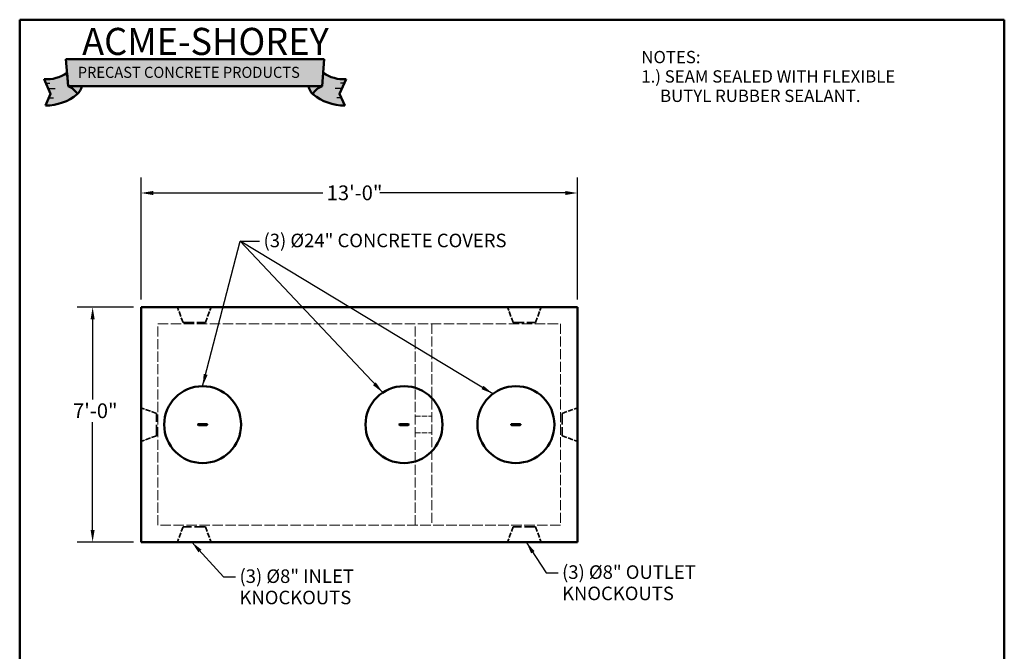
# Model space of a CAD drawing. Units: inches. Extents: x 11 to 368, y 11 to 473.
# Drawn here: x 11 to 363, y 247 to 473 of the extents above; entities that cross this region are included whole.
import ezdxf
from ezdxf.enums import TextEntityAlignment as Align

# ---------------------------------------------------------------- set-up
doc = ezdxf.new("R2010")
doc.units = ezdxf.units.IN
doc.header["$LTSCALE"] = 2376
doc.header["$MEASUREMENT"] = 0
doc.linetypes.add('DASHED', pattern=[0.2067, 0.1654, -0.0413])
for name, color, linetype, lineweight in [('Dimensions(ACME )', 7, 'Continuous', 25), ('Hidden Edges(ACME )', 7, 'DASHED', 35), ('Sketch Geometry(ACME )', 7, 'Continuous', 50), ('Symbols(ACME )', 7, 'Continuous', 25), ('Title (ANSI)', 7, 'Continuous', 50), ('Visible Edges(ACME )', 7, 'Continuous', 50)]:
    doc.layers.add(name, color=color, linetype=linetype, lineweight=lineweight)
doc.layers.add('obj', color=250, linetype='Continuous', lineweight=25, true_color=0x333333)
doc.styles.add('DEFAULT-ACME', font='arial.ttf')
doc.styles.add('Note Text (ANSI)', font='tahoma.ttf')
doc.styles.get("Standard").update_dxf_attribs({"font": 'ROMANS.shx'})
doc.dimstyles.new('DEFAULT-ACME -01', dxfattribs={"dimscale": 44, "dimtxt": 0.1200000047683716, "dimasz": 0.09842519462108612, "dimexe": 0.125, "dimexo": 0.0625, "dimgap": 0.03149606299212598, "dimtad": 0, "dimtih": 1, "dimtoh": 1, "dimrnd": 1e-08, "dimzin": 1, "dimdsep": 46, "dimlunit": 4, "dimtxsty": 'DEFAULT-ACME', "dimcen": 0.09, "dimdle": 0.3937007874015748, "dimclrd": 256, "dimclre": 256, "dimclrt": 7, "dimadec": 0, "dimazin": 0, "dimtfac": 1, "dimtofl": 0, "dimtmove": 0, "dimatfit": 3, "dimfxl": 1, "dimfrac": 2, "dimtolj": 1, "dimtzin": 0, "dimlwd": 25, "dimlwe": 25, "dimarcsym": 0})
doc.dimstyles.new('DEFAULT-ACME -01$7', dxfattribs={"dimscale": 44, "dimtxt": 0.1200000047683716, "dimasz": 0.09842519462108612, "dimexe": 0.125, "dimexo": 0.0625, "dimgap": 0.03149606299212598, "dimtad": 0, "dimtih": 1, "dimtoh": 1, "dimrnd": 1e-08, "dimzin": 1, "dimdsep": 46, "dimlunit": 4, "dimtxsty": 'DEFAULT-ACME', "dimcen": 0.09, "dimdle": 0.3937007874015748, "dimclrd": 256, "dimclre": 256, "dimclrt": 7, "dimadec": 0, "dimazin": 0, "dimtfac": 1, "dimtofl": 0, "dimtmove": 0, "dimatfit": 3, "dimfxl": 1, "dimfrac": 2, "dimtolj": 1, "dimtzin": 0, "dimlwd": 25, "dimlwe": 25, "dimarcsym": 0})

# ---------------------------------------------------------------- blocks, each defined once
blk = doc.blocks.new('*D7')
at = {"layer": 'Defpoints', "color": 0, "linetype": 'Continuous', "transparency": 16777216}
for p in [(210.393920878042, 411.0327878598383), (54.39392087804205, 370.2168127863862), (210.393920878042, 370.2168127863862)]:
    blk.add_point(p, dxfattribs=at)
at = {"layer": 'Dimensions(ACME )', "color": 156, "linetype": 'Continuous', "lineweight": 25, "true_color": 0x004080, "transparency": 16777216}
for p, q in [((54.39392087804205, 372.9668127863862), (54.39392087804205, 416.5327878598383)), ((210.393920878042, 372.9668127863862), (210.393920878042, 416.5327878598383)), ((58.72462944136984, 411.0327878598383), (119.3786052571286, 411.0327878598383)), ((206.0632123147142, 411.0327878598383), (139.79107815799, 411.0327878598383))]:
    blk.add_line(p, q, dxfattribs=at)
at = {"layer": 'Dimensions(ACME )', "color": 156, "linetype": 'Continuous', "true_color": 0x004080, "transparency": 16777216}
for points in [[(58.72462944136984, 411.7545726203929), (58.72462944136984, 410.3110030992837), (54.39392087804205, 411.0327878598383)], [(206.0632123147142, 411.7545726203929), (206.0632123147142, 410.3110030992837), (210.393920878042, 411.0327878598383)]]:
    blk.add_solid(points, dxfattribs=at)
at = {"layer": 'Dimensions(ACME )', "color": 7, "linetype": 'Continuous', "lineweight": 25, "transparency": 16777216, "insert": (120.7644320287821, 413.730414176459), "char_height": 5.28000020980835, "attachment_point": 1, "style": 'DEFAULT-ACME'}
blk.add_mtext('\\A1;13\'-0"', dxfattribs=at)
blk = doc.blocks.new('*D8')
at = {"layer": 'Defpoints', "color": 0, "linetype": 'Continuous', "transparency": 16777216}
for p in [(37.07108623237266, 370.2168127863863), (54.39392087804207, 370.2168127863863), (54.39392087804209, 286.2168127863863)]:
    blk.add_point(p, dxfattribs=at)
at = {"layer": 'Dimensions(ACME )', "color": 156, "linetype": 'Continuous', "lineweight": 25, "true_color": 0x004080, "transparency": 16777216}
for p, q in [((51.64392087804207, 370.2168127863863), (31.57108623237266, 370.2168127863863)), ((37.07108623237266, 365.8861042230585), (37.07108623237266, 337.1967609654828)), ((37.07108623237268, 290.5475213497141), (37.07108623237267, 329.0334564262062)), ((51.64392087804209, 286.2168127863863), (31.57108623237268, 286.2168127863863))]:
    blk.add_line(p, q, dxfattribs=at)
at = {"layer": 'Dimensions(ACME )', "color": 156, "linetype": 'Continuous', "true_color": 0x004080, "transparency": 16777216}
for points in [[(36.34930147181803, 365.8861042230585), (37.7928709929273, 365.8861042230585), (37.07108623237266, 370.2168127863863)], [(36.34930147181804, 290.5475213497141), (37.79287099292731, 290.5475213497141), (37.07108623237268, 286.2168127863863)]]:
    blk.add_solid(points, dxfattribs=at)
at = {"layer": 'Dimensions(ACME )', "color": 7, "linetype": 'Continuous', "lineweight": 25, "transparency": 16777216, "insert": (30.07490583179102, 335.8109341938293), "char_height": 5.28000020980835, "attachment_point": 1, "style": 'DEFAULT-ACME'}
blk.add_mtext('\\A1;7\'-0"', dxfattribs=at)
blk = doc.blocks.new('Borders Back-Sheet2')
at = {"layer": 'obj', "true_color": 0xffbf00}
blk.add_hatch(color=40, dxfattribs=at).paths.add_polyline_path([(2.70785398968451, 10.20927958608878), (2.724476835754436, 10.42927958608878), (0.6259818238030315, 10.42927958608878), (0.6426046698729575, 10.20927958608878)])
h = blk.add_hatch(color=40, dxfattribs=at)
edge = h.paths.add_edge_path()
edge.add_arc((0.6762940751910071, 10.12328539359715), 0.04733534235275762, 27.59096119754079, 33.69630227081225)
edge.add_arc((0.606037313980897, 10.08998509610734), 0.1247731816411983, 28.51300640312043, 72.95811964827844)
edge.add_line((0.6426046698729603, 10.20927958608878), (0.6344753423958458, 10.31686958827259))
edge.add_arc((0.4650882714201812, 10.56874110136299), 0.3035312816171711, 266.9995173499557, 303.9213766419609, ccw=False)
edge.add_line((0.4492001181551549, 10.26562593264656), (0.5010388680013033, 10.14833564196563))
edge.add_line((0.5010388680013033, 10.14833564196563), (0.4586141270112498, 10.05234547596906))
edge.add_arc((0.461550086931483, 10.45351439872598), 0.4011796660432767, 269.5806875869146, 309.7808932130421)
h = blk.add_hatch(color=40, dxfattribs=at)
edge = h.paths.add_edge_path()
edge.add_line((2.891844532546219, 10.05234547596907), (2.849419791556166, 10.14833564196563))
edge.add_line((2.849419791556166, 10.14833564196563), (2.901258541402314, 10.26562593264656))
edge.add_arc((2.885370388137286, 10.56874110136299), 0.3035312816171694, 236.0786233580391, 273.00048265004466, ccw=False)
edge.add_line((2.715983317161621, 10.31686958827259), (2.70785398968451, 10.20927958608878))
edge.add_arc((2.744421345576575, 10.08998509610734), 0.1247731816411972, 107.0418803517224, 151.4869935968742)
edge.add_arc((2.674164584366432, 10.1232853935971), 0.04733534235275771, 146.3036977291059, 152.4090388023885)
edge.add_arc((2.888908572625992, 10.45351439872598), 0.4011796660432779, 230.2191067869568, 270.4193124130845)
at = {"layer": 'obj', "true_color": 0xcc9966}
h = blk.add_hatch(color=33, dxfattribs=at)
edge = h.paths.add_edge_path()
edge.add_arc((0.6762940751909988, 10.12328539359714), 0.04733534235276782, 27.59096119754198, 33.69630227081219)
edge.add_arc((0.6060373139808942, 10.08998509610734), 0.1247731816411975, 28.51300640312063, 72.95811964827878)
edge.add_line((0.6426046698729575, 10.20927958608878), (0.7550775788050531, 10.20927958608878))
edge.add_arc((0.6318349362079289, 10.23750468695836), 0.126433402522517, 313.11410253740746, 347.100544359833, ccw=False)
h = blk.add_hatch(color=33, dxfattribs=at)
edge = h.paths.add_edge_path()
edge.add_line((2.70785398968451, 10.20927958608878), (2.595381080752418, 10.20927958608878))
edge.add_arc((2.718623723349544, 10.23750468695836), 0.1264334025225169, 192.8994556401644, 226.8858974625904)
edge.add_arc((2.674164584366499, 10.12328539359719), 0.04733534235277343, 146.3036977291737, 152.4090388025267, ccw=False)
edge.add_arc((2.744421345576573, 10.08998509610734), 0.1247731816411972, 107.041880351721, 151.4869935968443, ccw=False)
at = {"layer": 'obj'}
for p, q in [((2.724476835754436, 10.42927958608878), (0.6259818238030308, 10.42927958608878)), ((0.6259818238030315, 10.42927958608878), (0.6426046698729575, 10.20927958608878)), ((2.70785398968451, 10.20927958608878), (2.724476835754436, 10.42927958608878)), ((0.5010388680013033, 10.14833564196563), (0.4492001181551556, 10.26562593264656)), ((2.849419791556166, 10.14833564196563), (2.901258541402314, 10.26562593264656)), ((0.4631391282704932, 10.23408754576252), (0.4936674734026901, 10.23408754576252)), ((0.4819482947091659, 10.19152994926173), (0.5382286661658038, 10.19152994926173)), ((0.6426046698729575, 10.20927958608878), (2.70785398968451, 10.20927958608878)), ((2.868510364848302, 10.19152994926173), (2.812229993391664, 10.19152994926173)), ((2.887319531286976, 10.23408754576252), (2.856791186154778, 10.23408754576252)), ((0.5010388680013033, 10.14833564196563), (0.4586141270112498, 10.05234547596907)), ((0.4857941280686935, 10.11384291242725), (0.5233482097273032, 10.11384291242725)), ((2.864664531488774, 10.11384291242725), (2.827110449830166, 10.11384291242725)), ((2.849419791556166, 10.14833564196563), (2.891844532546219, 10.05234547596907))]:
    blk.add_line(p, q, dxfattribs=at)
for centre, radius, start, end in [((0.4650882714201812, 10.56874110136299), 0.3035312816171701, 266.9995173499558, 303.6459778847641), ((2.885370388137291, 10.56874110136298), 0.3035312816171701, 236.3540221152339, 273.0004826500435), ((0.6060373139808939, 10.08998509610734), 0.1247731816411986, 28.51300640312325, 72.95811964827837), ((0.6318349362079246, 10.23750468695837), 0.1264334025225173, 313.1141025374096, 347.100544359835), ((2.718623723349539, 10.23750468695836), 0.1264334025225169, 192.8994556401664, 226.8858974625927), ((2.744421345576573, 10.08998509610734), 0.1247731816411986, 107.0418803517208, 151.486993596876), ((0.4615500869314827, 10.45351439872598), 0.4011796660432773, 269.5806875869146, 309.780893213042), ((0.6762940751909982, 10.12328539359715), 0.04733534235276422, 27.59096119753278, 33.696302270811), ((2.67416458436646, 10.12328539359714), 0.04733534235276422, 146.3036977291665, 152.4090388024384), ((2.888908572625987, 10.45351439872598), 0.4011796660432773, 230.2191067869578, 270.419312413085)]:
    blk.add_arc(centre, radius, start, end, dxfattribs=at)
at = {"layer": 'Sketch Geometry(ACME )'}
for p, q in [((8.249999999999998, 10.75), (0.2499999999999992, 10.75)), ((0.2499999999999992, 10.75), (0.2500000000000076, 0.2500000000000006)), ((8.250000000000002, 0.2499999999999981), (8.249999999999998, 10.75)), ((2.724476835754436, 10.42927958608878), (0.6259818238030315, 10.42927958608878)), ((0.6259818238030315, 10.42927958608878), (0.6426046698729575, 10.20927958608878)), ((2.70785398968451, 10.20927958608878), (2.724476835754436, 10.42927958608878)), ((0.4492001181551556, 10.26562593264656), (0.5010388680013033, 10.14833564196563)), ((0.6426046698729575, 10.20927958608878), (0.6344753423958458, 10.31686958827259)), ((2.715983317161621, 10.31686958827259), (2.70785398968451, 10.20927958608878)), ((2.849419791556166, 10.14833564196563), (2.901258541402314, 10.26562593264656)), ((0.7550775788050517, 10.20927958608878), (0.6426046698729575, 10.20927958608878)), ((0.6426046698729575, 10.20927958608878), (2.70785398968451, 10.20927958608878)), ((2.70785398968451, 10.20927958608878), (2.595381080752417, 10.20927958608878)), ((0.5010388680013033, 10.14833564196563), (0.4586141270112498, 10.05234547596907)), ((2.891844532546219, 10.05234547596907), (2.849419791556166, 10.14833564196563)), ((5.875000000000002, 1.250000000000019), (5.875000000000002, 0.8124999999999988)), ((3.875000000000001, 0.8124999999999984), (3.875000000000001, 0.2499999999999981)), ((5.875000000000002, 0.8124999999999988), (5.875000000000002, 0.2499999999999981)), ((6.375000000000002, 0.449999999999998), (6.375000000000002, 0.812499999999999)), ((8.250000000000002, 0.4499999999999982), (5.875000000000002, 0.449999999999998)), ((0.2500000000000076, 0.2500000000000006), (8.250000000000002, 0.2499999999999981))]:
    blk.add_line(p, q, dxfattribs=at)
for centre, radius, start, end in [((0.4650882714201812, 10.56874110136299), 0.303531281617171, 266.9995173499556, 303.9213766419609), ((2.885370388137286, 10.56874110136299), 0.3035312816171693, 236.078623358039, 273.0004826500445), ((0.606037313980897, 10.08998509610734), 0.1247731816411983, 28.51300640312044, 72.95811964827847), ((0.6060373139808942, 10.08998509610734), 0.1247731816411975, 28.51300640312058, 72.95811964827858), ((0.6318349362079289, 10.23750468695836), 0.126433402522517, 313.1141025374075, 347.1005443598336), ((2.718623723349544, 10.23750468695836), 0.1264334025225169, 192.8994556401644, 226.8858974625899), ((2.744421345576575, 10.08998509610734), 0.1247731816411973, 107.0418803517224, 151.4869935968742), ((2.744421345576573, 10.08998509610734), 0.1247731816411972, 107.041880351721, 151.4869935968443), ((0.461550086931483, 10.45351439872598), 0.4011796660432767, 269.5806875869146, 309.7808932130421), ((0.6762940751910071, 10.12328539359715), 0.04733534235275761, 27.59096119754083, 33.69630227081229), ((0.6762940751909988, 10.12328539359714), 0.04733534235276781, 27.59096119754204, 33.69630227081223), ((2.674164584366432, 10.1232853935971), 0.04733534235275773, 146.3036977291042, 152.4090388023885), ((2.674164584366499, 10.12328539359719), 0.04733534235277344, 146.3036977291719, 152.4090388025265), ((2.888908572625992, 10.45351439872598), 0.401179666043278, 230.2191067869568, 270.4193124130845)]:
    blk.add_arc(centre, radius, start, end, dxfattribs=at)
at = {"layer": 'Title (ANSI)'}
for p, q in [((8.250000000000002, 1.250000000000026), (0.2500000000000076, 1.250000000000002)), ((0.2500000000000076, 0.8124999999999976), (8.250000000000002, 0.8124999999999994))]:
    blk.add_line(p, q, dxfattribs=at)
at = {"layer": 'obj', "color": 7, "insert": (1.726436560617106, 10.68347978973175), "char_height": 0.2000000063828596, "width": 2.812283991504041, "attachment_point": 2, "line_spacing_factor": 0.2996409833431244}
blk.add_mtext('\\pxsm0.94;\\fCambria|b0|i0;\\W0.98;\\H0.2200; ACME-SHOREY  \\fTahoma|b1|i0;\\W0.98;\\H0.1000;\\P\\fTahoma|b1|i0;\\W0.98;\\H0.1000;\\P', dxfattribs=at)
at = {"layer": 'obj', "color": 242, "true_color": 0xcc0033, "insert": (0.7217630266686399, 10.3670834156569), "char_height": 0.0899999981790077, "attachment_point": 1, "line_spacing_factor": 0.421640008687973}
blk.add_mtext('\\fCambria|b1|i0;\\W0.97;\\H0.0900;PRECAST CONCRETE PRODUCTS', dxfattribs=at)
at = {"layer": 'Symbols(ACME )', "color": 7, "insert": (5.300639336440568, 10.49611286038741), "char_height": 0.1000000031914298, "attachment_point": 1, "line_spacing_factor": 0.9442214965820312, "style": 'DEFAULT-ACME'}
blk.add_mtext('\\fArial|b0|i0;\\H0.1000;NOTES:\\P\\fArial|b0|i0;\\H0.1000;1.) SEAM SEALED WITH FLEXIBLE\\P\\fArial|b0|i0;\\H0.1000;     BUTYL RUBBER SEALANT.', dxfattribs=at)
at = {"layer": 'Symbols(ACME )', "color": 7, "attachment_point": 1, "style": 'DEFAULT-ACME'}
for s, insert, char_height in [('\\fArial Narrow|b1|i0;\\H0.1800;H-20', (5.395000000000001, 1.092499999999997), 0.1799999963580154), ('\\fArial|b0|i0;(LOW PROFILE)', (2.376898291166011, 0.981419258517366), 0.1200000014830762), ('\\fArial|b0|i0;DATE:', (6.650000000000001, 0.669999999999998), 0.1200000014830762), ('\\fArial|b0|i0;\\H0.1000;Ch', (6.250000000000001, 0.3899999999999981), 0.1000000031914298), ('\\fArial|b0|i0;\\H0.1000;Pg', (6.850000000000001, 0.3899999999999981), 0.1000000031914298), ('\\fArial|b0|i0;\\H0.1000;Sht', (7.500000000000001, 0.3899999999999981), 0.1000000031914298)]:
    blk.add_mtext(s, dxfattribs=dict(at, insert=insert, char_height=char_height))
at = {"layer": 'Symbols(ACME )', "color": 7, "lineweight": 30, "flags": 63}
for tag, height, p in [('WT-TOP', 0.1200000014830762, (4.595000000000002, 0.6899999999999981)), ('Co.', 0.159999998066369, (6.005000000000001, 0.699999999999998)), ('Date', 0.1200000014830762, (7.170000000000001, 0.6699999999999982)), ('Sheet', 0.1000000031914298, (7.73, 0.3899999999999981)), ('Ch#', 0.1000000031914298, (6.48, 0.3899999999999981)), ('Pg#', 0.1000000031914298, (7.060000000000001, 0.3899999999999981))]:
    blk.add_attdef(tag, text='', height=height, dxfattribs=at).set_placement(p, align=Align.TOP_LEFT)
at = {"layer": 'Title (ANSI)', "color": 7, "insert": (0.340000000000002, 1.139999999999997), "char_height": 0.2400000029661524, "attachment_point": 1, "style": 'Note Text (ANSI)'}
blk.add_mtext('\\fArial Narrow|b1|i0;\\H0.2400;NAME:', dxfattribs=at)
at = {"layer": 'Title (ANSI)', "color": 7, "insert": (5.930000000000001, 1.102499999999998), "char_height": 0.1799999963580154, "width": 0.7405792634318193, "attachment_point": 1, "style": 'Note Text (ANSI)'}
blk.add_mtext('\\fArial|b1|i0;\\H0.1800;ITEM#', dxfattribs=at)
at = {"layer": 'Title (ANSI)', "color": 7, "insert": (0.3525761814547832, 0.7246805064689155), "char_height": 0.1000000031914298, "attachment_point": 1, "line_spacing_factor": 0.9442214965820312, "style": 'Note Text (ANSI)'}
blk.add_mtext('\\fArial|b0|i0;\\H0.1000;Concrete Minimum Strength: 5,000 p.s.i. at 28 days\\P\\fArial|b0|i0;\\H0.1000;Steel Reinforcment:ASTM A615, Grade 60\\P\\fArial|b0|i0;\\H0.1000;Design Loading: standard units - AASHTO - H20', dxfattribs=at)
at = {"layer": 'Title (ANSI)', "color": 7, "lineweight": 30, "flags": 63}
for tag, height, p in [('<Name>^M', 0.1799999963580154, (1.250000000000002, 1.192499999999995)), ('ITEM:', 0.159999998066369, (6.720000000000001, 1.102499999999998)), ('<WT-B>', 0.1200000014830762, (4.685000000000001, 0.4499999999999981))]:
    blk.add_attdef(tag, text='', height=height, dxfattribs=at).set_placement(p, align=Align.TOP_LEFT)

msp = doc.modelspace()

# ---------------------------------------------------------------- linework, layer by layer
at = {"layer": 'Hidden Edges(ACME )', "ltscale": 0.004689625930041075}
for p, q in [((69.39392087804204, 364.7168127863862), (67.39392087804204, 370.2168127863862)), ((77.39392087804205, 364.7168127863862), (79.39392087804204, 370.2168127863862)), ((187.393920878042, 364.7168127863862), (185.393920878042, 370.2168127863862)), ((195.393920878042, 364.7168127863862), (197.3939208780421, 370.2168127863862)), ((59.89392087804205, 332.2168127863862), (54.39392087804206, 334.2168127863862)), ((204.893920878042, 332.2168127863862), (210.393920878042, 334.2168127863862)), ((59.89392087804205, 324.2168127863862), (54.39392087804206, 322.2168127863862)), ((204.893920878042, 324.2168127863862), (210.393920878042, 322.2168127863862)), ((69.39392087804205, 291.7168127863862), (67.39392087804205, 286.2168127863862)), ((77.39392087804205, 291.7168127863862), (79.39392087804204, 286.2168127863862)), ((187.393920878042, 291.7168127863862), (185.393920878042, 286.2168127863862)), ((195.393920878042, 291.7168127863862), (197.3939208780421, 286.2168127863862))]:
    msp.add_line(p, q, dxfattribs=at)
at = {"layer": 'Hidden Edges(ACME )', "linetype": 'DASHED', "lineweight": 18, "ltscale": 0.009458317421376705}
for p, q in [((60.39392087804204, 364.2168127863862), (204.393920878042, 364.2168127863862)), ((204.393920878042, 292.2168127863862), (60.39392087804203, 292.2168127863862))]:
    msp.add_line(p, q, dxfattribs=at)
at = {"layer": 'Hidden Edges(ACME )', "linetype": 'DASHED', "lineweight": 18, "ltscale": 0.00916274543851614}
for p, q in [((60.39392087804206, 292.2168127863862), (60.39392087804204, 364.2168127863862)), ((152.393920878042, 292.2168127863862), (152.3939208780421, 364.2168127863861)), ((158.393920878042, 364.2168127863861), (158.393920878042, 292.2168127863862)), ((204.393920878042, 364.2168127863862), (204.393920878042, 292.2168127863862))]:
    msp.add_line(p, q, dxfattribs=at)
at = {"layer": 'Hidden Edges(ACME )', "ltscale": 0.01007185317575932}
for p, q in [((69.39392087804204, 364.7168127863862), (77.39392087804205, 364.7168127863862)), ((187.393920878042, 364.7168127863862), (195.3939208780421, 364.7168127863862)), ((59.89392087804205, 324.2168127863862), (59.89392087804205, 332.2168127863862)), ((204.893920878042, 332.2168127863862), (204.893920878042, 324.2168127863862)), ((77.39392087804207, 291.7168127863862), (69.39392087804205, 291.7168127863862)), ((195.3939208780421, 291.7168127863862), (187.393920878042, 291.7168127863862))]:
    msp.add_line(p, q, dxfattribs=at)
at = {"layer": 'Hidden Edges(ACME )', "linetype": 'DASHED', "lineweight": 18, "ltscale": 0.004807988181710243}
for p, q in [((152.3939208780421, 331.2168127863862), (158.393920878042, 331.2168127863862)), ((152.3939208780421, 325.2168127863862), (158.393920878042, 325.2168127863862))]:
    msp.add_line(p, q, dxfattribs=at)
at = {"layer": 'Hidden Edges(ACME )', "ltscale": 0.0004703530867118388}
for centre, radius, start, end in [((74.89392087804202, 328.2168127863862), 0.1875, 270, 90), ((77.89392087804204, 328.2168127863862), 0.1875, 90, 270), ((146.8939208780421, 328.2168127863862), 0.1875, 270, 90), ((149.8939208780421, 328.2168127863862), 0.1875, 90, 270), ((186.893920878042, 328.2168127863862), 0.1875000000000003, 270, 90), ((189.893920878042, 328.2168127863862), 0.1875000000000003, 90, 270)]:
    msp.add_arc(centre, radius, start, end, dxfattribs=at)
at = {"layer": 'Visible Edges(ACME )'}
for p, q in [((54.39392087804205, 370.2168127863862), (210.393920878042, 370.2168127863862)), ((54.39392087804206, 286.2168127863862), (54.39392087804205, 370.2168127863862)), ((210.393920878042, 370.2168127863862), (210.393920878042, 286.2168127863862)), ((77.89392087804204, 328.4043127863862), (74.89392087804202, 328.4043127863862)), ((74.89392087804202, 328.0293127863862), (77.89392087804204, 328.0293127863862)), ((149.8939208780421, 328.4043127863862), (146.8939208780421, 328.4043127863862)), ((146.8939208780421, 328.0293127863862), (149.8939208780421, 328.0293127863862)), ((189.893920878042, 328.4043127863862), (186.893920878042, 328.4043127863862)), ((186.893920878042, 328.0293127863862), (189.893920878042, 328.0293127863862)), ((210.393920878042, 286.2168127863862), (54.39392087804207, 286.2168127863862))]:
    msp.add_line(p, q, dxfattribs=at)
for centre, radius in [((76.39392087804204, 328.2168127863862), 13.75), ((76.39392087804205, 328.2168127863862), 13.75), ((148.3939208780421, 328.2168127863862), 13.75), ((148.3939208780421, 328.2168127863862), 13.75), ((188.3939208780421, 328.2168127863862), 13.75), ((188.393920878042, 328.2168127863862), 13.75000000000002)]:
    msp.add_circle(centre, radius, dxfattribs=at)
for centre, radius, start, end in [((74.89392087804202, 328.2168127863862), 0.1874999999999999, 90, 270), ((77.89392087804204, 328.2168127863862), 0.1874999999999999, 270, 90), ((146.8939208780421, 328.2168127863862), 0.1874999999999999, 90, 270), ((149.8939208780421, 328.2168127863862), 0.1874999999999999, 270, 90), ((186.893920878042, 328.2168127863862), 0.1875000000000002, 90, 270), ((189.893920878042, 328.2168127863862), 0.1875000000000002, 270, 90)]:
    msp.add_arc(centre, radius, start, end, dxfattribs=at)

# ---------------------------------------------------------------- block references
at = {"xscale": 44, "yscale": 44, "zscale": 44}
msp.add_blockref('Borders Back-Sheet2', (0, 0), dxfattribs=at)

# ---------------------------------------------------------------- texts
at = {"layer": 'Symbols(ACME )', "color": 7, "insert": (98.17421628093183, 396.477682595654), "char_height": 4.83999984470878, "width": 95.5899974492591, "attachment_point": 1, "style": 'DEFAULT-ACME'}
msp.add_mtext('\\fArial|b0|i0;\\H4.8400;(3) Ø24" CONCRETE COVERS', dxfattribs=at)
at = {"layer": 'Symbols(ACME )', "color": 7, "char_height": 4.83999984470878, "attachment_point": 1, "line_spacing_factor": 0.9442214369773865, "style": 'DEFAULT-ACME'}
for s, insert, width in [('\\fArial|b0|i0;\\H4.8400;(3) Ø8" OUTLET\\P\\fArial|b0|i0;\\H4.8400;KNOCKOUTS', (204.8955164803559, 277.8988863882185), 50.1153964695968), ('\\fArial|b0|i0;\\H4.8400;(3) Ø8" INLET\\P\\fArial|b0|i0;\\H4.8400;KNOCKOUTS', (89.57434571564988, 276.4399445541165), 42.84063887408399)]:
    msp.add_mtext(s, dxfattribs=dict(at, insert=insert, width=width))

# ---------------------------------------------------------------- dimensions: what is measured, and where the dimension line sits
at = {"layer": 'Dimensions(ACME )', "color": 156, "linetype": 'Continuous', "lineweight": 25, "true_color": 0x004080}
for base, p1, p2, angle, override, picture, middle in [((210.393920878042, 411.0327878598383), (54.39392087804205, 370.2168127863862), (210.393920878042, 370.2168127863862), 180, {"dimgap": 0.03149606299212598, "dimtih": 0, "dimtoh": 0, "dimdec": 2, "dimlfac": 1, "dimtol": 0, "dimlim": 0, "dimtp": 0, "dimtm": -0, "dimtdec": 2, "dimatfit": 1}, '*D7', (129.5848417075593, 411.0327878598383)), ((37.07108623237266, 370.2168127863863), (54.39392087804206, 286.2168127863862), (54.39392087804205, 370.2168127863862), 90, {"dimgap": 0.03149606299212598, "dimdec": 2, "dimlfac": 1, "dimtol": 0, "dimlim": 0, "dimtp": 0, "dimtm": -0, "dimtdec": 2, "dimatfit": 1}, '*D8', (37.07108623237276, 333.1151086958445))]:
    dim = msp.add_linear_dim(base=base, p1=p1, p2=p2, angle=angle, dimstyle='DEFAULT-ACME -01', override=override, dxfattribs=at)
    dim.commit()
    dim.dimension.update_dxf_attribs({"geometry": picture, "text_midpoint": middle, "dimtype": 160})

# ---------------------------------------------------------------- leaders
at = {"layer": 'Symbols(ACME )', "color": 156, "linetype": 'Continuous', "lineweight": 25, "true_color": 0x004080, "annotation_type": 0, "has_hookline": 1, "hookline_direction": 0}
for points, text_width in [([(76.39392087804204, 341.9668127863862), (89.79644439234698, 393.8376825630262), (96.78838950927829, 393.8376825630263)], 94.8124965893588), ([(72.50725549964905, 286.2168127863862), (83.85781038066855, 273.7999445214888), (88.18851894399634, 273.7999445214888)], 42.05781718963165), ([(192.0901596839094, 286.2168127863862), (199.1789811453746, 275.2588863555908), (203.5096897087024, 275.2588863555908)], 49.56873124147339)]:
    msp.add_leader(points, dimstyle='DEFAULT-ACME -01$7', override={"dimtad": 0}, dxfattribs=dict(at, text_width=text_width))
at = {"layer": 'Symbols(ACME )', "color": 156, "linetype": 'Continuous', "lineweight": 25, "true_color": 0x004080}
for points in [[(140.7810298661758, 339.6669826733986), (89.79644439234698, 393.8376825630262)], [(180.1737710586867, 339.2391372666106), (89.79644439234698, 393.8376825630262)]]:
    msp.add_leader(points, dimstyle='DEFAULT-ACME -01$7', override={"dimtad": 0}, dxfattribs=at)

doc.saveas('drawing.dxf')
